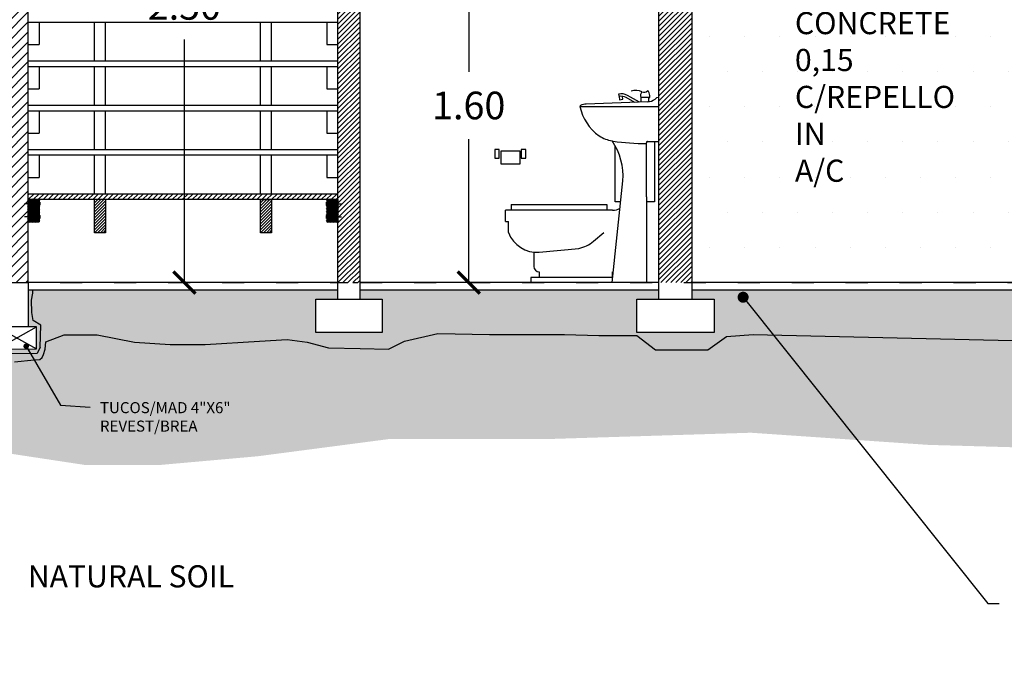
# Model space of a CAD drawing. Units: metres. Extents: x -13352 to 4481, y -21267 to 1347.
# Drawn here: x 216 to 220, y 608 to 611 of the extents above; entities that cross this region are included whole.
import ezdxf

# ---------------------------------------------------------------- set-up
doc = ezdxf.new("R2010")
doc.units = ezdxf.units.M
doc.linetypes.add('ACAD_ISO03W100', pattern=[30, 12, -18])
for name, color, linetype in [('ANOTACIONES', 7, 'Continuous'), ('COL', 7, 'Continuous'), ('DET', 4, 'Continuous'), ('losa', 3, 'Continuous'), ('suelo', 5, 'Continuous')]:
    doc.layers.add(name, color=color, linetype=linetype)
doc.layers.add('Color 2', color=2, linetype='Continuous', lineweight=60)
doc.layers.add('PAREDES', color=3, linetype='Continuous', lineweight=60)
doc.styles.add('NOTA50', font='archquik.shx', dxfattribs={"height": 0.125})
doc.dimstyles.new('car', dxfattribs={"dimtxt": 0.125, "dimasz": 0.1, "dimexe": 0.1, "dimexo": 0.08, "dimgap": 0.09, "dimtad": 0, "dimtih": 1, "dimtoh": 1, "dimzin": 0, "dimdsep": 46, "dimtxsty": 'NOTA50', "dimblk": 'ARCHTICK', "dimcen": 0, "dimclrd": 8, "dimclre": 6, "dimclrt": 6, "dimaunit": 1, "dimadec": 3, "dimazin": 0, "dimtfac": 1, "dimtofl": 0, "dimtmove": 0, "dimatfit": 2, "dimfxl": 1, "dimtolj": 1, "dimtzin": 0, "dimlwe": 9, "dimarcsym": 0})

# ---------------------------------------------------------------- blocks, each defined once
blk = doc.blocks.new('_ArchTick')
at = {"color": 0, "linetype": 'ByBlock', "const_width": 0.15}
blk.add_lwpolyline([(-0.5, -0.5), (0.5, 0.5)], dxfattribs=at)
blk = doc.blocks.new('*D448')
at = {"layer": 'Defpoints', "color": 0, "lineweight": -3, "transparency": 16777216}
for p in [(210.0849, 617.3272), (218.7271, 617.3272), (211.9595, 609.3572)]:
    blk.add_point(p, dxfattribs=at)
at = {"layer": 'PAREDES', "color": 6, "linetype": 'Continuous', "lineweight": 9, "transparency": 16777216}
for p, q in [((218.6471, 617.3272), (209.9849, 617.3272)), ((211.8795, 609.3572), (209.9849, 609.3572))]:
    blk.add_line(p, q, dxfattribs=at)
at = {"layer": 'PAREDES', "color": 8, "linetype": 'Continuous', "lineweight": -2, "transparency": 16777216}
for p, q in [((210.0849, 617.3272), (210.0849, 613.4947)), ((210.0849, 609.3572), (210.0849, 613.1897))]:
    blk.add_line(p, q, dxfattribs=at)
at = {"layer": 'PAREDES', "color": 8, "lineweight": -2, "transparency": 16777216, "xscale": 0.1, "yscale": 0.1, "zscale": 0.1}
for p, rotation in [((210.0849, 617.3272), 90), ((210.0849, 609.3572), 270)]:
    blk.add_blockref('_ArchTick', p, dxfattribs=dict(at, rotation=rotation))
at = {"layer": 'PAREDES', "color": 6, "lineweight": -3, "transparency": 16777216, "insert": (210.0849, 613.3422), "char_height": 0.125, "attachment_point": 5, "style": 'NOTA50'}
blk.add_mtext('\\A1;7.97', dxfattribs=at)
blk = doc.blocks.new('PLATO DE MAD 2X4')
at = {"layer": 'PAREDES'}
h = blk.add_hatch(dxfattribs=at)
h.set_pattern_fill('ANSI31', scale=0.003, style=0)
h.paths.add_polyline_path([(289.782, 725.4433), (289.732, 725.4433), (289.732, 725.3433), (289.782, 725.3433)])
at = {"layer": 'losa', "color": 1, "lineweight": -3}
for p, q in [((289.732, 725.4433), (289.782, 725.4433)), ((289.732, 725.4433), (289.732, 725.3433)), ((289.782, 725.4433), (289.782, 725.3433)), ((289.732, 725.3433), (289.782, 725.3433))]:
    blk.add_line(p, q, dxfattribs=at)
blk = doc.blocks.new('*D456')
at = {"layer": 'Color 2', "color": 8, "linetype": 'Continuous', "lineweight": -2, "transparency": 16777216}
for p, q in [((217.9479, 610.9572), (217.9479, 610.3097)), ((217.9479, 609.3572), (217.9479, 610.0047))]:
    blk.add_line(p, q, dxfattribs=at)
at = {"layer": 'Color 2', "color": 6, "linetype": 'Continuous', "lineweight": 9, "transparency": 16777216}
for p, q in [((218.0155, 610.9572), (218.0479, 610.9572)), ((218.0155, 609.3572), (218.0479, 609.3572))]:
    blk.add_line(p, q, dxfattribs=at)
at = {"layer": 'Defpoints', "color": 0, "lineweight": -3, "transparency": 16777216}
for p in [(217.9355, 610.9572), (217.9479, 610.9572), (217.9355, 609.3572)]:
    blk.add_point(p, dxfattribs=at)
at = {"layer": 'Color 2', "color": 8, "lineweight": -2, "transparency": 16777216, "xscale": 0.1, "yscale": 0.1, "zscale": 0.1}
for p, rotation in [((217.9479, 610.9572), 90), ((217.9479, 609.3572), 270)]:
    blk.add_blockref('_ArchTick', p, dxfattribs=dict(at, rotation=rotation))
at = {"layer": 'Color 2', "color": 6, "lineweight": -3, "transparency": 16777216, "insert": (217.9479, 610.1572), "char_height": 0.125, "attachment_point": 5, "style": 'NOTA50'}
blk.add_mtext('\\A1;1.60', dxfattribs=at)
blk = doc.blocks.new('*D452')
at = {"layer": 'Color 2', "color": 6, "linetype": 'Continuous', "lineweight": 9, "transparency": 16777216}
for p, q in [((216.583, 611.8572), (216.563, 611.8572)), ((216.732, 609.3572), (216.763, 609.3572))]:
    blk.add_line(p, q, dxfattribs=at)
at = {"layer": 'Color 2', "color": 8, "linetype": 'Continuous', "lineweight": -2, "transparency": 16777216}
for p, q in [((216.663, 611.8572), (216.663, 610.7597)), ((216.663, 609.3572), (216.663, 610.4547))]:
    blk.add_line(p, q, dxfattribs=at)
at = {"layer": 'Defpoints', "color": 0, "lineweight": -3, "transparency": 16777216}
for p in [(216.663, 611.8572), (216.663, 611.8572), (216.652, 609.3572)]:
    blk.add_point(p, dxfattribs=at)
at = {"layer": 'Color 2', "color": 8, "lineweight": -2, "transparency": 16777216, "xscale": 0.1, "yscale": 0.1, "zscale": 0.1}
for p, rotation in [((216.663, 611.8572), 90), ((216.663, 609.3572), 270)]:
    blk.add_blockref('_ArchTick', p, dxfattribs=dict(at, rotation=rotation))
at = {"layer": 'Color 2', "color": 6, "lineweight": -3, "transparency": 16777216, "insert": (216.663, 610.6072), "char_height": 0.125, "attachment_point": 5, "style": 'NOTA50'}
blk.add_mtext('\\A1;2.50', dxfattribs=at)

msp = doc.modelspace()

# ---------------------------------------------------------------- hatches: boundary and pattern name
at = {"layer": 'Color 2', "lineweight": -3}
h = msp.add_hatch(dxfattribs=at)
h.set_pattern_fill('ANSI31', color=8, scale=0.01, style=0)
h.set_pattern_definition([(45, (215.857108, 609.35719), (-0.02245064, 0.02245064), [])])
h.paths.add_polyline_path([(215.9571, 612.3072), (215.8571, 612.3072), (215.8571, 609.3572), (215.9571, 609.3572)])
h = msp.add_hatch(dxfattribs=at)
h.set_pattern_fill('ANSI31', scale=0.005, style=0)
h.set_pattern_definition([(45, (217.357108, 609.35719), (-0.01122532, 0.01122532), [])])
h.paths.add_polyline_path([(218.9571, 612.3072), (218.8071, 612.3072), (218.8071, 609.3572), (218.9571, 609.3572)])
h.paths.add_polyline_path([(217.4571, 612.3072), (217.3571, 612.3072), (217.3571, 609.3572), (217.4571, 609.3572)])
h = msp.add_hatch(dxfattribs=at)
h.set_pattern_fill('DOTS', color=8, scale=0.1, style=0)
h.set_pattern_definition([(0, (218.95711, 609.35719), (0.079375, 0.15875), [0, -0.15875])])
h.paths.add_polyline_path([(220.4571, 612.3072), (218.9571, 612.3072), (218.9571, 609.3572), (220.4571, 609.3572)])
h = msp.add_hatch(dxfattribs=at)
h.set_pattern_fill('ANSI31', color=8, scale=0.005, style=0)
h.set_pattern_definition([(45, (215.957108, 609.73219), (-0.01122532, 0.01122532), [])])
h.paths.add_polyline_path([(215.9571, 609.7572), (215.9571, 609.7322), (217.3571, 609.7322), (217.3571, 609.7572)])
h = msp.add_hatch(dxfattribs=at)
h.set_pattern_fill('AR-CONC', color=4, scale=0.002, style=0)
h.set_pattern_definition([(50, (211.8795, 608.1933), (0.364369, -0.031878), [0.0381, -0.4191]), (355, (211.8795, 608.1933), (-0.070486, 0.382113), [0.03048, -0.33528]), (100.451, (211.90985, 608.19065), (0.293885, 0.350233), [0.03238, -0.35618]), (46.184, (211.8795, 608.2949), (0.542158, -0.084085), [0.05715, -0.62865]), (96.6356, (211.92467, 608.2879), (0.474808, 0.49485), [0.04857, -0.53427]), (351.184, (211.8795, 608.2949), (0.47481, 0.49485), [0.04572, -0.50292]), (21, (211.9303, 608.2695), (0.30323, -0.204531), [0.0381, -0.4191]), (326, (211.9303, 608.2695), (0.123604, 0.368376), [0.03048, -0.33528]), (71.4514, (211.95556, 608.25246), (0.426833, 0.163846), [0.03238, -0.35618]), (37.5, (211.87949, 608.1933), (0.0061772, 0.1691101), [0, -0.331216, 0, -0.34036, 0, -0.33655]), (7.5, (211.87949, 608.1933), (0.1336393, 0.2003611), [0, -0.194056, 0, -0.323596, 0, -0.12827]), (327.5, (211.7662, 608.1933), (0.2711812, -0.0114575), [0, -0.127, 0, -0.39624, 0, -0.52578]), (317.5, (211.7154, 608.1933), (0.2962584, 0.050853), [0, -0.1651, 0, -0.263144, 0, -0.37338])])
h.paths.add_polyline_path([(215.8391, 609.1858), (215.8426, 609.28), (215.834, 609.3227), (212.1306, 609.3227), (212.1306, 608.3227), (211.9806, 608.3227), (211.9806, 608.7572), (211.8795, 608.7572), (211.909, 608.4805), (211.9218, 608.3635), (211.9421, 608.2491), (212.0236, 608.2262), (212.0796, 608.2185), (212.1484, 608.2236), (212.1865, 608.2567), (212.2222, 608.3559), (212.2247, 608.506), (212.2415, 608.8136), (212.2736, 608.9005), (212.3103, 608.983), (212.379, 609.0379), (212.4936, 609.0745), (212.5807, 609.0745), (213.4652, 609.1227), (214.6474, 609.1227), (215.6056, 609.0841), (215.7485, 609.0834), (215.7688, 609.0771), (215.7953, 609.0642), (215.7908, 609.0983), (215.7947, 609.1318), (215.8016, 609.1619), (215.8163, 609.1744)])
h.paths.add_polyline_path([(217.2571, 609.2822), (217.3571, 609.2822), (217.3571, 609.3227), (215.9783, 609.3227), (215.9783, 609.3096), (215.9721, 609.2782), (215.9728, 609.2212), (215.98, 609.1858), (216.0145, 609.165), (216.0108, 609.0654), (215.9969, 609.0372), (215.8379, 609.0357), (215.8004, 609.0424), (215.8068, 609.0149), (215.8436, 609.0035), (215.8944, 608.9997), (215.9833, 609.0087), (216.0101, 609.0103), (216.0197, 609.0182), (216.0269, 609.0325), (216.034, 609.0564), (216.0364, 609.0898), (216.119, 609.1215), (216.2692, 609.1215), (216.4378, 609.0886), (216.5991, 609.0776), (216.7567, 609.0776), (217.0023, 609.0922), (217.1269, 609.0995), (217.2185, 609.0886), (217.3138, 609.0629), (217.4567, 609.0593), (217.585, 609.0556), (217.6583, 609.0922), (217.8086, 609.1271), (218.0415, 609.1224), (218.3815, 609.1224), (218.5352, 609.1178), (218.7071, 609.1178), (218.7914, 609.0526), (218.9404, 609.0526), (219.0289, 609.0526), (219.1127, 609.1131), (219.2338, 609.1224), (220.531, 609.0933), (221.1633, 609.0744), (221.72, 609.0744), (222.2578, 609.0744), (222.673, 609.0556), (222.9089, 609.0461), (223.0316, 609.0273), (223.1637, 608.9141), (223.2392, 608.7539), (223.2392, 608.6125), (223.2392, 608.3227), (223.342, 608.2073), (223.4168, 608.1933), (223.4868, 608.226), (223.5756, 608.268), (223.6423, 608.3393), (223.6446, 608.3927), (223.6608, 608.5643), (223.6632, 608.6223), (223.6748, 608.6663), (223.7073, 608.7572), (223.5391, 608.7572), (223.5391, 608.3227), (223.3891, 608.3227), (223.3891, 609.3227), (218.9571, 609.3227), (218.9571, 609.2822), (219.0571, 609.2822), (219.0571, 609.1322), (218.7071, 609.1322), (218.7071, 609.2822), (218.8071, 609.2822), (218.8071, 609.3227), (217.4571, 609.3227), (217.4571, 609.2822), (217.5571, 609.2822), (217.5571, 609.1322), (217.2571, 609.1322)])
msp.add_hatch(color=7, dxfattribs=at).paths.add_polyline_path([(215.9571, 609.1571), (215.9946, 609.1572), (215.9946, 609.0572), (215.8146, 609.0566), (215.8146, 609.1566), (215.8571, 609.1567), (215.8571, 609.3227), (215.834, 609.3227), (215.8426, 609.28), (215.8391, 609.1858), (215.8163, 609.1744), (215.8016, 609.1619), (215.7947, 609.1318), (215.7908, 609.0983), (215.7953, 609.0642), (215.8089, 609.0409), (215.8379, 609.0357), (215.9969, 609.0372), (216.0108, 609.0654), (216.0145, 609.165), (215.98, 609.1858), (215.9728, 609.2212), (215.9721, 609.2782), (215.9783, 609.3096), (215.9783, 609.3227), (215.9571, 609.3227)])
at = {"layer": 'losa', "lineweight": -3}
h = msp.add_hatch(dxfattribs=at)
h.set_pattern_fill('ANSI31', scale=0.003, style=0)
h.set_pattern_definition([(45, (216.257108, 609.58219), (-0.0067352, 0.0067352), [])])
h.paths.add_polyline_path([(216.3071, 609.7322), (216.2571, 609.7322), (216.2571, 609.5822), (216.3071, 609.5822)])
h = msp.add_hatch(dxfattribs=at)
h.set_pattern_fill('ANSI31', scale=0.003, style=0)
h.set_pattern_definition([(45, (217.007108, 609.58219), (-0.0067352, 0.0067352), [])])
h.paths.add_polyline_path([(217.0571, 609.7322), (217.0071, 609.7322), (217.0071, 609.5822), (217.0571, 609.5822)])
at = {"layer": 'PAREDES', "lineweight": -3}
h = msp.add_hatch(dxfattribs=at)
h.set_pattern_fill('EARTH', color=5, scale=0.05, style=0)
h.set_pattern_definition([(0, (207.35793, 607.57394), (0.3175, 0.3175), [0.3175, -0.3175]), (0, (207.35793, 607.693), (0.3175, 0.3175), [0.3175, -0.3175]), (0, (207.35793, 607.81206), (0.3175, 0.3175), [0.3175, -0.3175]), (90, (207.3976, 607.85175), (-0.3175, 0.3175), [0.3175, -0.3175]), (90, (207.51668, 607.85175), (-0.3175, 0.3175), [0.3175, -0.3175]), (90, (207.63574, 607.85175), (-0.3175, 0.3175), [0.3175, -0.3175])])
h.paths.add_polyline_path([(213.9609, 608.4764), (214.5326, 608.6143), (215.1436, 608.5749), (215.8906, 608.5821), (216.2127, 608.5333), (216.5543, 608.5333), (216.9936, 608.5724), (217.589, 608.6504), (218.3113, 608.6504), (219.2231, 608.6788), (220.0251, 608.6239), (221.2006, 608.5909), (222.1235, 608.5317), (222.4435, 608.49), (222.7497, 608.3648), (222.9723, 607.9199), (223.3759, 607.767), (223.8073, 607.8365), (224.0717, 608.0312), (224.4124, 608.2701), (225.0999, 608.3934), (225.6287, 608.3406), (226.3514, 608.3758), (226.9684, 608.411), (227.267, 608.7572), (223.7073, 608.7572), (223.6748, 608.6663), (223.6632, 608.6223), (223.6608, 608.5643), (223.6446, 608.3927), (223.6423, 608.3393), (223.5756, 608.268), (223.4868, 608.226), (223.4168, 608.1933), (223.342, 608.2073), (223.2392, 608.3227), (223.2392, 608.6125), (223.2392, 608.7539), (223.1637, 608.9141), (223.0316, 609.0273), (222.9089, 609.0461), (222.673, 609.0556), (222.2578, 609.0744), (221.72, 609.0744), (221.1633, 609.0744), (220.531, 609.0933), (219.2338, 609.1224), (219.1127, 609.1131), (219.0289, 609.0526), (218.9404, 609.0526), (218.7914, 609.0526), (218.7071, 609.1178), (218.5352, 609.1178), (218.3815, 609.1224), (218.0415, 609.1224), (217.8086, 609.1271), (217.6583, 609.0922), (217.585, 609.0556), (217.4567, 609.0593), (217.3138, 609.0629), (217.2185, 609.0886), (217.1269, 609.0995), (217.0023, 609.0922), (216.7567, 609.0776), (216.5991, 609.0776), (216.4378, 609.0886), (216.2692, 609.1215), (216.119, 609.1215), (216.0364, 609.0898), (216.034, 609.0564), (216.0235, 609.0214), (216.0101, 609.0103), (215.9833, 609.0087), (215.8944, 608.9997), (215.8436, 609.0035), (215.8068, 609.0149), (215.7953, 609.0642), (215.7688, 609.0771), (215.7485, 609.0834), (215.6056, 609.0841), (214.6474, 609.1227), (213.4652, 609.1227), (212.5807, 609.0745), (212.4936, 609.0745), (212.379, 609.0379), (212.3103, 608.983), (212.2736, 608.9005), (212.2415, 608.8136), (212.2247, 608.506), (212.2222, 608.3559), (212.1865, 608.2567), (212.1484, 608.2236), (212.0796, 608.2185), (212.0236, 608.2262), (211.9421, 608.2491), (211.9218, 608.3635), (211.909, 608.4805), (211.8795, 608.7572), (207.3579, 608.7572), (208.1916, 608.0254), (209.3115, 607.9665), (210.4707, 607.888), (211.178, 607.6917), (211.9247, 607.5739), (212.7499, 607.731), (213.2018, 607.9273)])
h.paths.add_polyline_path([(216.2689, 608.8296), (217.0164, 608.8296), (217.0164, 608.6644), (216.2689, 608.6644)], flags=24)

# ---------------------------------------------------------------- linework, layer by layer
at = {"color": 6, "linetype": 'ByBlock'}
for p, q in [((218.6244, 610.208), (218.6272, 610.1972)), ((218.6272, 610.1972), (218.6297, 610.1832)), ((218.6437, 610.185), (218.6422, 610.1984)), ((218.72, 610.1719), (218.6651, 610.2027)), ((218.7661, 610.1938), (218.7661, 610.2027)), ((218.6297, 610.1832), (218.6437, 610.185)), ((218.6986, 610.1711), (218.6596, 610.193)), ((218.7252, 610.1938), (218.7252, 610.1721)), ((218.7624, 610.1938), (218.7252, 610.1938)), ((218.7624, 610.1938), (218.7661, 610.1938)), ((218.7624, 610.1742), (218.7624, 610.1938))]:
    msp.add_line(p, q, dxfattribs=at)
at = {"color": 6}
for p, q in [((218.7548, 610.1732), (218.4786, 610.1629)), ((218.8071, 610.1936), (218.7982, 610.192)), ((218.7506, 609.9859), (218.7506, 609.9891))]:
    msp.add_line(p, q, dxfattribs=at)
at = {"color": 8}
for p, q in [((218.6099, 609.7225), (218.6099, 609.9742)), ((218.7877, 609.994), (218.7877, 609.7225)), ((218.14, 609.7098), (218.14, 609.6844)), ((218.14, 609.7098), (218.5718, 609.7098)), ((218.5718, 609.7098), (218.5718, 609.6844)), ((218.6347, 609.7225), (218.6099, 609.7225)), ((218.7877, 609.7225), (218.7506, 609.7225)), ((218.5972, 609.6844), (218.1146, 609.6844)), ((218.1146, 609.6336), (218.1146, 609.6844)), ((218.1146, 609.6336), (218.1273, 609.6336)), ((218.1273, 609.5828), (218.1273, 609.6336)), ((218.512, 609.5435), (218.5591, 609.5828)), ((218.2416, 609.4939), (218.2416, 609.4304)), ((218.267, 609.4939), (218.4458, 609.5115)), ((218.267, 609.405), (218.267, 609.3796)), ((218.5972, 609.3796), (218.5972, 609.405)), ((218.5983, 609.3796), (218.2289, 609.3796)), ((218.2289, 609.3796), (218.2289, 609.3572))]:
    msp.add_line(p, q, dxfattribs=at)
at = {"color": 6, "linetype": 'ByBlock'}
for centre, radius, start, end in [((218.6382, 610.1547), 0.055, 60.7262, 104.4807), ((218.6382, 610.1547), 0.0439, 60.7262, 104.4807), ((218.7017, 610.1555), 0.0694, 65.4351, 105.8255), ((218.7527, 610.2009), 0.0284, 141.4147, 194.5448), ((218.7393, 610.2379), 0.0213, 245.4351, 318.6468), ((218.74, 610.2027), 0.0261, 0, 54.0359)]:
    msp.add_arc(centre, radius, start, end, dxfattribs=at)
at = {"color": 6}
for centre, radius, start, end in [((218.4556, 610.1531), 0.005, 111.7154, 179.25), ((218.6551, 610.1925), 0.2083, 190.9075, 235.7226), ((218.4809, 610.0894), 0.0735, 91.7739, 111.7154), ((218.7486, 610.2504), 0.0775, 274.6329, 302.61), ((218.7991, 610.1871), 0.005, 100.1975, 147.5665), ((218.6223, 610.1444), 0.15, 235.7226, 259.7781), ((218.7377, 610.919), 0.9332, 261.5257, 270.7964), ((218.7556, 609.9891), 0.005, 89.7312, 180), ((218.8102, 621.6124), 11.6184, 269.73118, 269.97763)]:
    msp.add_arc(centre, radius, start, end, dxfattribs=at)
at = {"color": 8}
for centre, radius, start, end in [((218.6035, 609.7288), 0.0449, 261.8699, 308.7579), ((218.2586, 609.635), 0.1414, 201.6771, 273.3805), ((218.4144, 609.6606), 0.1524, 281.8887, 309.8056), ((218.267, 609.4304), 0.0254, 180, 270), ((218.5972, 609.4304), 0.0254, 270, 278.6661)]:
    msp.add_arc(centre, radius, start, end, dxfattribs=at)
at = {"layer": 'COL', "color": 6}
for p, q in [((218.7506, 609.7444), (218.7506, 609.9859)), ((218.5959, 609.3572), (218.6446, 609.8162)), ((218.7506, 609.7444), (218.7506, 609.3572))]:
    msp.add_line(p, q, dxfattribs=at)
msp.add_arc((218.3694, 609.8385), 0.2761, 355.3826, 34.9839, dxfattribs=at)
at = {"layer": 'Color 2', "color": 8, "lineweight": -3}
for p, q in [((217.3571, 610.5322), (215.9571, 610.5322)), ((216.2571, 610.3572), (216.2571, 610.5322)), ((216.3071, 610.3572), (216.3071, 610.5322)), ((217.0071, 610.3572), (217.0071, 610.5322)), ((217.0571, 610.3572), (217.0571, 610.5322)), ((218.0655, 609.9589), (218.0655, 609.9189)), ((218.0855, 609.9589), (218.0655, 609.9589)), ((218.0855, 609.9189), (218.0855, 609.9589)), ((218.0945, 609.952), (218.1791, 609.952)), ((218.0945, 609.8924), (218.0945, 609.952)), ((218.1791, 609.952), (218.1791, 609.8924)), ((218.1855, 609.9589), (218.1855, 609.9189)), ((218.2055, 609.9589), (218.1855, 609.9589)), ((218.2055, 609.9189), (218.2055, 609.9589)), ((218.0655, 609.9189), (218.0855, 609.9189)), ((218.1791, 609.8924), (218.0945, 609.8924)), ((218.1855, 609.9189), (218.2055, 609.9189))]:
    msp.add_line(p, q, dxfattribs=at)
at = {"layer": 'Color 2', "color": 6, "lineweight": -3}
for p, q in [((217.3571, 610.3572), (215.9571, 610.3572)), ((217.3571, 610.3322), (215.9571, 610.3322)), ((216.2571, 610.1572), (216.2571, 610.3322)), ((216.3071, 610.1572), (216.3071, 610.3322)), ((217.0071, 610.1572), (217.0071, 610.3322)), ((217.0571, 610.1572), (217.0571, 610.3322)), ((217.3571, 610.1572), (215.9571, 610.1572)), ((218.7903, 610.1852), (218.7949, 610.1897)), ((217.3571, 610.1322), (215.9571, 610.1322)), ((216.2571, 609.9572), (216.2571, 610.1322)), ((216.3071, 609.9572), (216.3071, 610.1322)), ((217.0071, 609.9572), (217.0071, 610.1322)), ((217.0571, 609.9572), (217.0571, 610.1322)), ((217.3571, 609.9572), (215.9571, 609.9572)), ((217.3571, 609.9322), (215.9571, 609.9322)), ((216.2571, 609.7572), (216.2571, 609.9322)), ((216.3071, 609.7572), (216.3071, 609.9322)), ((217.0071, 609.7572), (217.0071, 609.9322)), ((217.0571, 609.7572), (217.0571, 609.9322))]:
    msp.add_line(p, q, dxfattribs=at)
at = {"layer": 'Color 2', "color": 4, "lineweight": -3}
for p, q in [((217.3571, 609.7572), (215.9571, 609.7572)), ((217.3571, 609.7322), (215.9571, 609.7322))]:
    msp.add_line(p, q, dxfattribs=at)
at = {"layer": 'Color 2', "lineweight": -3}
for p, q in [((215.9721, 609.2782), (215.9783, 609.3096)), ((215.9783, 609.3096), (215.9783, 609.3227)), ((215.9728, 609.2212), (215.9721, 609.2782)), ((217.2571, 609.2822), (217.5571, 609.2822)), ((217.2571, 609.1322), (217.2571, 609.2822)), ((217.5571, 609.2822), (217.5571, 609.1322)), ((218.7071, 609.2822), (219.0571, 609.2822)), ((218.7071, 609.1322), (218.7071, 609.2822)), ((219.0571, 609.2822), (219.0571, 609.1322)), ((215.98, 609.1858), (215.9728, 609.2212)), ((216.0145, 609.165), (215.98, 609.1858)), ((216.0108, 609.0654), (216.0145, 609.165)), ((217.5571, 609.1322), (217.2571, 609.1322)), ((219.0571, 609.1322), (218.7071, 609.1322))]:
    msp.add_line(p, q, dxfattribs=at)
at = {"layer": 'Color 2', "color": 3, "lineweight": -3}
for p, q in [((217.6583, 609.0922), (217.8086, 609.1271)), ((217.8086, 609.1271), (218.0415, 609.1224)), ((216.034, 609.0564), (216.0364, 609.0898)), ((216.0364, 609.0898), (216.119, 609.1215)), ((216.119, 609.1215), (216.2692, 609.1215)), ((216.2692, 609.1215), (216.4378, 609.0886)), ((216.4378, 609.0886), (216.5991, 609.0776)), ((216.7567, 609.0776), (217.0023, 609.0922)), ((217.0023, 609.0922), (217.1269, 609.0995)), ((217.1269, 609.0995), (217.2185, 609.0886)), ((217.2185, 609.0886), (217.3138, 609.0629)), ((217.585, 609.0556), (217.6583, 609.0922)), ((218.0415, 609.1224), (218.3815, 609.1224)), ((218.3815, 609.1224), (218.5352, 609.1178)), ((218.5352, 609.1178), (218.7071, 609.1178)), ((218.7071, 609.1178), (218.7914, 609.0526)), ((219.0289, 609.0526), (219.1127, 609.1131)), ((219.1127, 609.1131), (219.2338, 609.1224)), ((219.2338, 609.1224), (220.531, 609.0933)), ((216.0269, 609.0325), (216.034, 609.0564)), ((216.5991, 609.0776), (216.7567, 609.0776)), ((217.3138, 609.0629), (217.4567, 609.0593)), ((217.4567, 609.0593), (217.585, 609.0556)), ((218.7914, 609.0526), (218.9404, 609.0526)), ((218.9404, 609.0526), (219.0289, 609.0526)), ((215.8944, 608.9997), (215.9833, 609.0087)), ((215.9833, 609.0087), (216.0101, 609.0103)), ((216.0101, 609.0103), (216.0197, 609.0182)), ((216.0197, 609.0182), (216.0269, 609.0325))]:
    msp.add_line(p, q, dxfattribs=at)
at = {"layer": 'DET', "color": 8}
msp.add_line((218.4506, 610.1531), (218.8071, 610.1531), dxfattribs=at)
at = {"layer": 'losa', "color": 6, "lineweight": -3}
for p, q in [((216.0071, 610.5322), (216.0071, 610.4322)), ((217.3071, 610.5322), (217.3071, 610.4322)), ((215.9571, 610.4322), (216.0071, 610.4322)), ((217.3071, 610.4322), (217.3571, 610.4322)), ((216.0071, 610.3322), (216.0071, 610.2322)), ((217.3071, 610.3322), (217.3071, 610.2322)), ((215.9571, 610.2322), (216.0071, 610.2322)), ((217.3071, 610.2322), (217.3571, 610.2322)), ((216.0071, 610.1322), (216.0071, 610.0322)), ((217.3071, 610.1322), (217.3071, 610.0322)), ((215.9571, 610.0322), (216.0071, 610.0322)), ((217.3071, 610.0322), (217.3571, 610.0322)), ((216.0071, 609.9322), (216.0071, 609.8322)), ((217.3071, 609.9322), (217.3071, 609.8322)), ((215.9571, 609.8322), (216.0071, 609.8322)), ((217.3071, 609.8322), (217.3571, 609.8322))]:
    msp.add_line(p, q, dxfattribs=at)
at = {"layer": 'losa', "lineweight": -3}
for p, q in [((216.0103, 609.7135), (215.9404, 609.7135)), ((216.0103, 609.7198), (216.0103, 609.7073)), ((217.3032, 609.7198), (217.3032, 609.7073)), ((217.3032, 609.7135), (217.373, 609.7135)), ((216.0103, 609.6535), (215.9404, 609.6535)), ((216.0103, 609.6598), (216.0103, 609.6473)), ((217.3032, 609.6598), (217.3032, 609.6473)), ((217.3032, 609.6535), (217.373, 609.6535))]:
    msp.add_line(p, q, dxfattribs=at)
at = {"layer": 'losa', "color": 1, "lineweight": -3}
for p, q in [((216.2571, 609.5822), (216.2571, 609.7322)), ((216.3071, 609.7322), (216.3071, 609.5822)), ((217.0071, 609.5822), (217.0071, 609.7322)), ((217.0071, 609.7322), (217.0571, 609.7322)), ((217.0571, 609.7322), (217.0571, 609.5822)), ((216.3071, 609.5822), (216.2571, 609.5822)), ((217.0571, 609.5822), (217.0071, 609.5822))]:
    msp.add_line(p, q, dxfattribs=at)
at = {"layer": 'PAREDES', "color": 3, "lineweight": -3}
for p, q in [((215.9571, 609.3572), (215.9571, 612.3072)), ((217.3571, 609.2822), (217.3571, 612.3072)), ((217.4571, 609.2822), (217.4571, 612.3072)), ((218.8071, 609.2822), (218.8071, 612.3072)), ((218.9571, 609.2822), (218.9571, 612.3072)), ((215.9571, 609.3572), (215.9571, 609.1572)), ((217.3571, 609.3227), (215.9571, 609.3227)), ((218.8071, 609.3227), (217.4571, 609.3227)), ((223.5771, 609.3227), (218.9571, 609.3227))]:
    msp.add_line(p, q, dxfattribs=at)
at = {"layer": 'PAREDES', "color": 2, "lineweight": -3}
for p, q in [((217.3571, 609.3572), (215.9469, 609.3572)), ((218.8071, 609.3572), (217.4571, 609.3572)), ((223.5771, 609.3572), (218.9571, 609.3572))]:
    msp.add_line(p, q, dxfattribs=at)
at = {"layer": 'PAREDES', "color": 1, "lineweight": -3}
for p, q in [((215.9946, 609.1572), (215.8146, 609.1566)), ((215.9946, 609.0572), (215.9946, 609.1572)), ((215.8146, 609.0566), (215.9946, 609.0572))]:
    msp.add_line(p, q, dxfattribs=at)
at = {"layer": 'PAREDES', "color": 7, "lineweight": -3}
for p, q in [((215.8146, 609.1572), (215.9946, 609.0572)), ((215.8146, 609.0566), (215.9946, 609.1572))]:
    msp.add_line(p, q, dxfattribs=at)
at = {"layer": 'PAREDES', "lineweight": -3}
for p, q in [((215.9969, 609.0372), (215.8379, 609.0357)), ((216.0108, 609.0654), (215.9969, 609.0372))]:
    msp.add_line(p, q, dxfattribs=at)
at = {"layer": 'suelo', "color": 8, "linetype": 'ACAD_ISO03W100', "lineweight": -3, "ltscale": 0.008}
for p, q in [((215.8571, 609.3572), (217.402, 609.3572)), ((217.4245, 609.3572), (217.4469, 609.3572)), ((217.4571, 609.3572), (218.8838, 609.3572)), ((218.9194, 609.3572), (227.1263, 609.3572))]:
    msp.add_line(p, q, dxfattribs=at)

# ---------------------------------------------------------------- block references
at = {"layer": 'losa', "lineweight": -3}
for p in [(-73.7749, -115.7111), (-72.4249, -115.7111)]:
    msp.add_blockref('PLATO DE MAD 2X4', p, dxfattribs=at)

# ---------------------------------------------------------------- texts
at = {"layer": 'ANOTACIONES', "insert": (215.9554, 608.08), "char_height": 0.1, "width": 1.430977, "attachment_point": 1, "style": 'NOTA50'}
msp.add_mtext('\\A1;NATURAL SOIL', dxfattribs=at)
at = {"layer": 'losa', "color": 6, "lineweight": -3, "insert": (216.2814, 608.8171), "char_height": 0.05, "width": 0.779437, "attachment_point": 1, "style": 'NOTA50'}
msp.add_mtext('\\A1;TUCOS/MAD 4"X6" REVEST/BREA', dxfattribs=at)
at = {"layer": 'PAREDES', "color": 6, "lineweight": -3, "insert": (219.8105, 609.8125), "char_height": 0.1, "width": 0.388377, "attachment_point": 9, "style": 'NOTA50'}
msp.add_mtext('\\A1;\\pxql;WALL/\\PCONCRETE 0,15 C/REPELLO IN A/C ', dxfattribs=at)

# ---------------------------------------------------------------- dimensions: what is measured, and where the dimension line sits
at = {"layer": 'Color 2', "lineweight": -3}
for base, p1, p2, picture, middle in [((216.663, 611.8572), (216.652, 609.3572), (216.663, 611.8572), '*D452', (216.663, 610.6072)), ((217.9479, 610.9572), (217.9355, 609.3572), (217.9355, 610.9572), '*D456', (217.9479, 610.1572))]:
    dim = msp.add_linear_dim(base=base, p1=p1, p2=p2, angle=90, dimstyle='car', dxfattribs=at)
    dim.commit()
    dim.dimension.update_dxf_attribs({"geometry": picture, "text_midpoint": middle})
at = {"layer": 'PAREDES', "lineweight": -3}
dim = msp.add_linear_dim(base=(210.0849, 617.3272), p1=(211.9595, 609.3572), p2=(218.7271, 617.3272), angle=90, dimstyle='car', dxfattribs=at)
dim.commit()
dim.dimension.update_dxf_attribs({"geometry": '*D448', "text_midpoint": (210.0849, 613.3422)})

# ---------------------------------------------------------------- leaders
at = {"layer": 'losa', "lineweight": -3}
msp.add_leader([(219.188, 609.291), (220.2946, 607.9069), (220.3446, 607.9069)], dimstyle='car', override={"dimasz": 0.05, "dimgap": 0.09, "dimtad": 0, "dimldrblk": 'Dot'}, dxfattribs=at)
at = {"layer": 'losa', "lineweight": -3, "annotation_type": 0, "has_hookline": 1, "hookline_direction": 0, "text_width": 0.7}
msp.add_leader([(215.948, 609.0696), (216.1024, 608.8031), (216.2364, 608.7943)], dimstyle='car', override={"dimasz": 0.025, "dimgap": 0.09, "dimtad": 0, "dimldrblk": 'Dot'}, dxfattribs=at)

doc.saveas('drawing.dxf')
